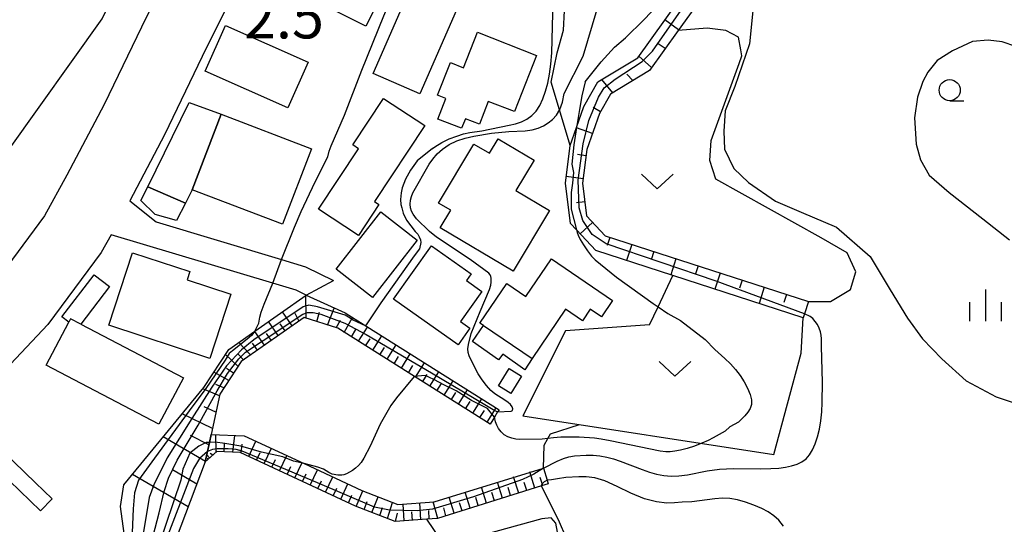
# Model space of a CAD drawing. Extents: x -30187 to -28000, y 102000 to 103500.
# Drawn here: x -29065 to -28948, y 103296 to 103356 of the extents above; entities that cross this region are included whole.
import ezdxf

# ---------------------------------------------------------------- set-up
doc = ezdxf.new("R2010")
doc.units = 0
for name, color, linetype in [('2101000', 7, 'Continuous'), ('2101001', 7, 'Continuous'), ('3001000', 4, 'Continuous'), ('3001320', 4, 'Continuous'), ('6101110', 6, 'Continuous'), ('6101120', 6, 'Continuous'), ('6101990', 6, 'Continuous'), ('6130000', 3, 'Continuous'), ('6301000', 3, 'Continuous'), ('6313000', 3, 'Continuous'), ('6331000', 2, 'Continuous'), ('6334000', 2, 'Continuous'), ('7101000', 4, 'Continuous'), ('7101001', 8, 'Continuous'), ('7102000', 2, 'Continuous'), ('7102001', 8, 'Continuous'), ('7311000', 1, 'Continuous')]:
    doc.layers.add(name, color=color, linetype=linetype)
doc.styles.add('Dm_Anotation', font='txt.shx', dxfattribs={"bigfont": 'PSCDM.shx'})

# ---------------------------------------------------------------- blocks, each defined once
blk = doc.blocks.new('631300')
at = {"layer": '6313000'}
blk.add_lwpolyline([(0.75, 0.35), (0, -0.35), (-0.75, 0.35)], dxfattribs=at)
blk = doc.blocks.new('633100')
at = {"layer": '6331000'}
blk.add_lwpolyline([(0, -0.5), (0.67, -0.5)], dxfattribs=at)
blk.add_circle((0, 0), 0.5, dxfattribs=at)
blk = doc.blocks.new('633400')
at = {"layer": '6334000'}
for points in [[(0, -0.75), (0, 0.75)], [(-0.75, -0.75), (-0.75, 0.15)], [(0.75, -0.75), (0.75, 0.15)]]:
    blk.add_lwpolyline(points, dxfattribs=at)

msp = doc.modelspace()

# ---------------------------------------------------------------- linework, layer by layer
at = {"layer": '2101000', "flags": 128}
for points in [[(-29139.1, 103320.39), (-29100.77, 103292.61), (-29065.87, 103340.52), (-29054.77, 103356.08), (-29032.03, 103401.78), (-29028.23, 103409.03), (-29025.98, 103413.86), (-29024.19, 103419.35), (-29022.96, 103425.95), (-29021.86, 103437.26), (-29021.33, 103451.16), (-29021.15, 103465.71), (-29022.45, 103474.62)], [(-29018.51, 103400.79), (-29042.94, 103351.6), (-29047.39, 103342.32), (-29051.5, 103334.53), (-29048.37, 103332.02), (-29033.55, 103327.57), (-29030.71, 103326.71), (-29027.38, 103325.09)], [(-29030.61, 103323.33), (-29031.81, 103323.91), (-29034.56, 103324.74), (-29053.72, 103330.49), (-29054.88, 103328.4), (-29061.2, 103319.88), (-29070.73, 103309.78), (-29070.68, 103309.12), (-29070.45, 103308.62), (-29062.67, 103301.11), (-29060.71, 103299.22)], [(-29062.1, 103297.78), (-29069.47, 103304.89), (-29070.6, 103303.82), (-29073.11, 103305.88), (-29078.83, 103300), (-29081.46, 103297.3), (-29084.55, 103294.1), (-29087.01, 103290.69), (-29088.62, 103287.18), (-29090.26, 103283.27), (-29090.57, 103278.92), (-29090.33, 103274.9), (-29090.28, 103274.09), (-29089.27, 103264.22), (-29087.5, 103246.5), (-29086.51, 103245.09), (-29078.18, 103233.18), (-29072.35, 103216.11), (-29067.52, 103216.1), (-29058.55, 103216.09)]]:
    msp.add_lwpolyline(points, dxfattribs=at)
at = {"layer": '2101001', "flags": 128}
for points in [[(-29040.43, 103374.61), (-29050.12, 103355.1), (-29054.54, 103345.93), (-29058.95, 103337.56), (-29061.62, 103332.74), (-29067.34, 103325.02), (-29068.04, 103324.28)], [(-29030.61, 103323.33), (-29027.38, 103325.09)], [(-29062.1, 103297.78), (-29060.71, 103299.22)]]:
    msp.add_lwpolyline(points, dxfattribs=at)
at = {"layer": '3001000', "flags": 128}
for points in [[(-29031.67, 103356.9), (-29036.91, 103359.55), (-29032.6, 103368.09), (-29020.22, 103361.84), (-29023.58, 103355.2), (-29030.72, 103358.8), (-29031.67, 103356.9)], [(-29017.16, 103347.17), (-29022.7, 103349.58), (-29017.86, 103360.72), (-29012.31, 103358.31), (-29017.16, 103347.17)], [(-29032.8, 103345.51), (-29042.59, 103349.88), (-29040.18, 103355.29), (-29030.38, 103350.93), (-29032.8, 103345.51)], [(-29012.01, 103350.28), (-29010.36, 103354.48), (-29003.36, 103351.74), (-29005.97, 103345.08), (-29009.07, 103346.29), (-29010.12, 103343.59), (-29011.77, 103344.24), (-29012.22, 103343.1), (-29015.03, 103344.2), (-29014.08, 103346.62), (-29015.08, 103347.01), (-29013.56, 103350.89), (-29012.01, 103350.28)], [(-29021.46, 103346.65), (-29016.59, 103343.42), (-29022.54, 103334.42), (-29022.02, 103334.07), (-29024.44, 103330.41), (-29029.15, 103333.53), (-29024.42, 103340.68), (-29025.11, 103341.13), (-29021.46, 103346.65)], [(-29044.12, 103335.82), (-29044.9, 103334.23), (-29049.37, 103336.17), (-29044.49, 103346.17), (-29040.71, 103344.77), (-29044.12, 103335.82)], [(-29030.01, 103340.69), (-29033.42, 103331.74), (-29044.12, 103335.82), (-29040.71, 103344.77), (-29030.01, 103340.69)], [(-29001.82, 103333.37), (-29006.12, 103326.16), (-29014.75, 103331.31), (-29013.51, 103333.39), (-29014.95, 103334.24), (-29010.78, 103341.24), (-29008.92, 103340.14), (-29007.9, 103341.85), (-29003.65, 103339.32), (-29005.79, 103335.74), (-29001.82, 103333.37)], [(-29044.9, 103334.23), (-29045.98, 103332.2), (-29048.49, 103332.9), (-29050.2, 103334.56), (-29049.37, 103336.17), (-29044.9, 103334.23)], [(-29027.07, 103326.4), (-29021.78, 103333.2), (-29017.5, 103329.87), (-29022.79, 103323.07), (-29027.07, 103326.4)], [(-29012.65, 103317.46), (-29020.28, 103322.88), (-29015.8, 103329.19), (-29011.11, 103325.85), (-29011.66, 103325.07), (-29009.83, 103323.77), (-29012.36, 103320.22), (-29011.25, 103319.43), (-29012.65, 103317.46)], [(-29039.55, 103323.45), (-29042.04, 103315.85), (-29054, 103319.77), (-29051.17, 103328.36), (-29044.39, 103326.14), (-29044.71, 103325.15), (-29039.55, 103323.45)], [(-29004.74, 103314.5), (-29007.34, 103316.35), (-29007.84, 103315.68), (-29010.93, 103317.83), (-29009.63, 103319.74), (-29010.06, 103320.03), (-29006.87, 103324.72), (-29004.61, 103323.18), (-29001.57, 103327.63), (-28994.35, 103322.71), (-28995.68, 103320.75), (-28997.01, 103321.66), (-28997.93, 103320.3), (-28999.92, 103321.66), (-29003.89, 103315.83), (-29004.74, 103314.5)], [(-29048.07, 103308.05), (-29061.41, 103315.03), (-29058.74, 103320.12), (-29059.56, 103320.76), (-29055.72, 103325.76), (-29053.9, 103324.36), (-29057.31, 103319.92), (-29045.17, 103313.56), (-29048.07, 103308.05)], [(-29007.84, 103312.58), (-29006.58, 103314.63), (-29005.15, 103313.76), (-29006.41, 103311.7), (-29007.84, 103312.58)]]:
    msp.add_lwpolyline(points, close=True, dxfattribs=at)
at = {"layer": '3001320', "flags": 128}
for points in [[(-29057.31, 103319.92), (-29058.52, 103320.55), (-29058.74, 103320.12)], [(-29009.63, 103319.74), (-29003.89, 103315.83)]]:
    msp.add_lwpolyline(points, dxfattribs=at)
at = {"layer": '6101110', "flags": 128}
for points in [[(-28943.56, 103367.94), (-28951.2, 103371.19), (-28959.43, 103373.63), (-28964.08, 103373.71), (-28969.75, 103371.98), (-28977.9, 103367.11), (-28980.83, 103363.71), (-28982.28, 103362.02), (-28984.74, 103357.27), (-28986.59, 103354.69), (-28989.99, 103349.95), (-28994.6, 103347.15), (-28995.91, 103344.85), (-28997.4, 103340.59), (-28997.92, 103336.61), (-28997.43, 103332.72), (-28995.22, 103330.36), (-28971.17, 103322.57)], [(-29008.85, 103308.07), (-29017.82, 103313.71), (-29026.88, 103319.41), (-29030.88, 103320.7), (-29038.33, 103315.49), (-29040.86, 103311.62), (-29041.88, 103306.84), (-29042.08, 103305.88), (-29042.57, 103303.61), (-29048.35, 103288.34), (-29048.73, 103287.34), (-29051.23, 103280.72), (-29053.7, 103277.32), (-29055.7, 103275.76), (-29056.75, 103274.93), (-29056.83, 103274.87), (-29059.17, 103274.13), (-29061.55, 103273.37), (-29063.31, 103273.18)], [(-29001.97, 103300.99), (-29002.77, 103300.74), (-29015.09, 103296.88), (-29016.34, 103296.79), (-29020.08, 103296.51), (-29024.8, 103298.35), (-29038.43, 103304.7), (-29041.19, 103304.81), (-29042.57, 103303.61)]]:
    msp.add_lwpolyline(points, dxfattribs=at)
at = {"layer": '6101120', "flags": 128}
for points in [[(-28971.17, 103322.57), (-28971.63, 103321.13), (-28971.78, 103320.67), (-28987.22, 103325.66), (-28996.33, 103328.61), (-28998.64, 103331.08), (-28999.34, 103331.83), (-28999.93, 103336.62), (-28999.36, 103341.06), (-28998.61, 103343.2), (-28997.74, 103345.68), (-28996.08, 103348.59), (-28991.38, 103351.45), (-28986.45, 103358.32), (-28983.94, 103363.14), (-28979.21, 103368.66), (-28970.56, 103373.82), (-28964.36, 103375.72), (-28959.13, 103375.63), (-28955.29, 103374.49), (-28950.52, 103373.08), (-28943.9, 103370.27), (-28943.82, 103369.36), (-28943.56, 103367.94)], [(-29063.31, 103273.18), (-29062.99, 103276.49), (-29058.28, 103278.14), (-29055.87, 103280.03), (-29053.6, 103283.77), (-29052.05, 103288.07), (-29051.63, 103291.18), (-29051.93, 103293.37), (-29052.61, 103298.3), (-29052.21, 103300.85), (-29047.83, 103306.19), (-29042.74, 103312.4), (-29039.79, 103316.91), (-29036.72, 103319.06), (-29030.61, 103323.33), (-29026.03, 103321.23), (-29025.58, 103320.95), (-29007.79, 103309.77), (-29007.96, 103309.5), (-29008.35, 103308.87), (-29008.85, 103308.07)], [(-29042.57, 103303.61), (-29042.08, 103305.88), (-29041.88, 103306.84), (-29037.95, 103306.69), (-29030.86, 103303.38), (-29024.02, 103300.19), (-29019.77, 103298.54), (-29015.47, 103298.86), (-29002.54, 103302.83), (-29002.11, 103301.44), (-29001.97, 103300.99)]]:
    msp.add_lwpolyline(points, dxfattribs=at)
at = {"layer": '6101990', "flags": 128}
for points in [[(-28986.53, 103354.77), (-28988.16, 103355.94)], [(-28988.14, 103352.54), (-28988.95, 103353.12)], [(-28989.74, 103350.31), (-28991.23, 103351.65)], [(-28994.31, 103347.32), (-28995.63, 103348.87)], [(-28991.97, 103348.75), (-28992.68, 103349.52)], [(-28995.79, 103345.05), (-28996.66, 103345.55)], [(-28996.74, 103342.48), (-28998.63, 103343.14)], [(-28997.5, 103339.85), (-28998.49, 103339.98)], [(-28997.85, 103337.13), (-28999.83, 103337.39)], [(-28997.64, 103334.4), (-28998.63, 103334.28)], [(-28996.71, 103331.95), (-28998.17, 103330.59)], [(-28994.68, 103330.18), (-28994.99, 103329.23)], [(-28992.07, 103329.34), (-28992.69, 103327.44)], [(-28989.46, 103328.49), (-28989.77, 103327.54)], [(-28986.85, 103327.65), (-28987.46, 103325.75)], [(-28984.23, 103326.8), (-28984.54, 103325.85)], [(-28981.62, 103325.96), (-28982.23, 103324.05)], [(-28979.01, 103325.11), (-28979.31, 103324.16)], [(-28976.39, 103324.27), (-28977.01, 103322.36)], [(-29030.62, 103320.62), (-29030.68, 103323.28)], [(-28973.78, 103323.42), (-28974.09, 103322.47)], [(-29032.3, 103319.71), (-29033.45, 103321.35)], [(-29031.48, 103320.28), (-29031.94, 103321.18)], [(-29029.35, 103320.21), (-29029.04, 103321.34)], [(-29028.09, 103319.8), (-29027.3, 103321.81)], [(-29026.12, 103318.93), (-29025.16, 103320.68)], [(-29033.94, 103318.56), (-29035.08, 103320.2)], [(-29033.12, 103319.13), (-29033.69, 103319.95)], [(-29027.06, 103319.47), (-29026.57, 103320.36)], [(-29024.43, 103317.87), (-29023.37, 103319.56)], [(-29035.58, 103317.42), (-29036.72, 103319.05)], [(-29034.76, 103317.99), (-29035.33, 103318.81)], [(-29025.28, 103318.4), (-29024.75, 103319.25)], [(-29022.74, 103316.81), (-29021.68, 103318.5)], [(-29037.23, 103316.26), (-29038.6, 103317.74)], [(-29036.4, 103316.84), (-29036.98, 103317.66)], [(-29023.59, 103317.34), (-29023.06, 103318.18)], [(-29021.05, 103315.75), (-29019.99, 103317.44)], [(-29038.71, 103314.91), (-29040.19, 103316.3)], [(-29038.06, 103315.68), (-29038.75, 103316.42)], [(-29021.9, 103316.28), (-29021.37, 103317.12)], [(-29020.21, 103315.21), (-29019.68, 103316.06)], [(-29019.36, 103314.68), (-29018.3, 103316.37)], [(-29018.52, 103314.15), (-29017.99, 103315)], [(-29017.67, 103313.62), (-29016.61, 103315.31)], [(-29039.8, 103313.24), (-29041.56, 103314.21)], [(-29039.25, 103314.08), (-29040.08, 103314.64)], [(-29016.83, 103313.09), (-29016.3, 103313.93)], [(-29015.98, 103312.56), (-29014.92, 103314.25)], [(-29040.39, 103312.35), (-29041.33, 103312.74)], [(-29015.14, 103312.02), (-29014.6, 103312.87)], [(-29014.29, 103311.49), (-29013.23, 103313.18)], [(-29040.9, 103311.43), (-29042.87, 103312.24)], [(-29013.44, 103310.96), (-29012.91, 103311.81)], [(-29012.6, 103310.43), (-29011.53, 103312.12)], [(-29011.75, 103309.89), (-29011.22, 103310.74)], [(-29010.9, 103309.36), (-29009.84, 103311.06)], [(-29041.73, 103307.54), (-29045.31, 103309.26)], [(-29041.32, 103309.48), (-29042.72, 103310.1)], [(-29010.06, 103308.83), (-29009.52, 103309.68)], [(-29009.21, 103308.29), (-29008.14, 103309.99)], [(-29042.15, 103305.59), (-29044.32, 103306.7)], [(-29041.29, 103304.72), (-29041.34, 103306.82)], [(-29039.31, 103304.74), (-29039.06, 103306.73)], [(-29042.56, 103303.65), (-29047.55, 103306.54)], [(-29040.32, 103304.78), (-29040.3, 103305.79)], [(-29038.32, 103304.65), (-29038.19, 103305.67)], [(-29037.41, 103304.23), (-29036.6, 103306.06)], [(-29042.06, 103304.05), (-29042.39, 103304.44)], [(-29041.67, 103304.39), (-29042, 103304.58)], [(-29036.5, 103303.8), (-29036.09, 103304.71)], [(-29035.59, 103303.38), (-29034.75, 103305.2)], [(-29033.78, 103302.53), (-29032.93, 103304.35)], [(-29042.25, 103303.89), (-29042.36, 103304.01)], [(-29034.69, 103302.96), (-29034.26, 103303.86)], [(-29031.96, 103301.69), (-29031.12, 103303.5)], [(-29044.59, 103298.26), (-29051.2, 103302.08)], [(-29043.57, 103300.96), (-29046.47, 103302.63)], [(-29032.87, 103302.11), (-29032.45, 103303.02)], [(-29031.06, 103301.26), (-29030.63, 103302.17)], [(-29030.15, 103300.84), (-29029.3, 103302.66)], [(-29003.57, 103300.49), (-29004.16, 103302.4)], [(-29029.24, 103300.42), (-29028.82, 103301.33)], [(-29028.34, 103300), (-29027.49, 103301.81)], [(-29026.53, 103299.15), (-29025.68, 103300.97)], [(-29007.38, 103299.29), (-29007.98, 103301.2)], [(-29005.47, 103299.89), (-29006.07, 103301.8)], [(-29004.52, 103300.19), (-29004.82, 103301.15)], [(-29002.61, 103300.79), (-29002.91, 103301.74)], [(-29027.43, 103299.58), (-29027.01, 103300.48)], [(-29024.71, 103298.32), (-29023.93, 103300.16)], [(-29011.2, 103298.1), (-29011.8, 103300.01)], [(-29009.29, 103298.7), (-29009.89, 103300.61)], [(-29008.34, 103298.99), (-29008.64, 103299.95)], [(-29006.43, 103299.59), (-29006.73, 103300.55)], [(-29025.62, 103298.73), (-29025.22, 103299.65)], [(-29023.78, 103297.95), (-29023.41, 103298.88)], [(-29022.85, 103297.59), (-29022.12, 103299.45)], [(-29020.98, 103296.86), (-29020.41, 103298.79)], [(-29019.04, 103296.59), (-29019.16, 103298.59)], [(-29017.05, 103296.73), (-29017.19, 103298.73)], [(-29015.05, 103296.89), (-29015.58, 103298.85)], [(-29013.12, 103297.5), (-29013.71, 103299.41)], [(-29012.16, 103297.8), (-29012.46, 103298.75)], [(-29010.25, 103298.4), (-29010.55, 103299.35)], [(-29021.92, 103297.23), (-29021.58, 103298.17)], [(-29020.05, 103296.51), (-29019.8, 103297.53)], [(-29018.04, 103296.66), (-29018.1, 103297.66)], [(-29016.05, 103296.81), (-29016.12, 103297.81)], [(-29014.08, 103297.2), (-29014.34, 103298.16)]]:
    msp.add_lwpolyline(points, dxfattribs=at)
at = {"layer": '6130000', "flags": 128}
msp.add_lwpolyline([(-29040.43, 103374.61), (-29050.12, 103355.1), (-29054.54, 103345.93), (-29058.95, 103337.56), (-29061.62, 103332.74), (-29067.34, 103325.02), (-29068.04, 103324.28)], dxfattribs=at)
at = {"layer": '6301000', "flags": 128}
for points in [[(-28999.36, 103341.06), (-29000.63, 103345.28), (-29001.61, 103348.55), (-29000.92, 103352.05), (-29000.15, 103354.71), (-29000.04, 103357.02)], [(-28971.17, 103322.57), (-28968.56, 103322.58), (-28966.2, 103324), (-28965.56, 103326.1), (-28966.59, 103328.36), (-28969.65, 103330.11), (-28982.11, 103337.09), (-28982.85, 103339.3), (-28982.7, 103341.66), (-28979.36, 103350.76), (-28979.03, 103351.67), (-28979.16, 103352.4), (-28979.43, 103353.89), (-28980.93, 103354.68), (-28983.17, 103354.96), (-28986.59, 103354.69)], [(-28989.98, 103319.81), (-28988.97, 103321.96), (-28987.22, 103325.66)], [(-28989.98, 103319.81), (-28999.93, 103319.1), (-29004.98, 103309.03), (-28975.25, 103304.47), (-28972.02, 103316.45), (-28971.78, 103320.67)], [(-29002.54, 103302.83), (-29002.46, 103305.55), (-29002.02, 103306.37), (-29001.72, 103306.92), (-28998.26, 103308)], [(-28999.51, 103287.89), (-29001.08, 103296.33), (-29001.63, 103296.94), (-29002.72, 103296.84), (-29012.05, 103294.28), (-29013.32, 103294.05), (-29014.33, 103294.2), (-29014.59, 103294.24), (-29016.34, 103296.79)]]:
    msp.add_lwpolyline(points, dxfattribs=at)
at = {"layer": '7101000', "flags": 128}
for points in [[(-28997.59, 103348.59), (-28995.7, 103350.97), (-28994.11, 103352.72), (-28992.82, 103353.82), (-28990.67, 103355.94), (-28988.87, 103357.81), (-28987.34, 103359.78), (-28986.08, 103361.86), (-28983.94, 103365.11), (-28981.36, 103368.28), (-28979.34, 103370.33), (-28976.92, 103372.19), (-28974.1, 103373.85), (-28969.74, 103375.77)], [(-28997.59, 103348.59), (-28997.98, 103346.96), (-28998.28, 103345.34), (-28998.61, 103343.2)], [(-28998.64, 103331.08), (-28998.55, 103330.77), (-28998.43, 103330.43), (-28998.18, 103329.94), (-28997.78, 103329.29), (-28997.31, 103328.59), (-28996.83, 103327.97), (-28996.41, 103327.54), (-28993.87, 103325.48), (-28989.56, 103322.36), (-28988.97, 103321.96), (-28987.8, 103321.15), (-28986.31, 103320.33), (-28983.41, 103318.09), (-28982.23, 103316.89), (-28981.06, 103315.83), (-28980.41, 103315.21), (-28979.81, 103314.53), (-28979.26, 103313.81), (-28978.77, 103313.06), (-28978.36, 103312.3), (-28978.05, 103311.58), (-28977.9, 103310.93), (-28977.91, 103310.38), (-28978.08, 103309.91), (-28978.35, 103309.47), (-28978.69, 103309.04), (-28979.07, 103308.64), (-28979.46, 103308.31), (-28980.47, 103307.74), (-28981.04, 103307.22), (-28982.44, 103306.42), (-28983.02, 103306.13), (-28983.79, 103305.79), (-28984.66, 103305.46), (-28985.53, 103305.17), (-28986.31, 103304.97), (-28986.97, 103304.85), (-28987.54, 103304.79), (-28988.05, 103304.78), (-28988.71, 103304.86), (-28994.62, 103306.08), (-28995.71, 103306.28), (-28996.51, 103306.39), (-28998.29, 103306.5), (-28999.4, 103306.53), (-29000.46, 103306.52), (-29001.33, 103306.45), (-29002.02, 103306.37), (-29002.7, 103306.29), (-29005.39, 103306.25), (-29005.8, 103306.29), (-29006.27, 103306.39), (-29006.74, 103306.55), (-29007.18, 103306.81), (-29007.55, 103307.14), (-29007.85, 103307.53), (-29008.07, 103307.94), (-29008.21, 103308.33), (-29008.35, 103308.87)], [(-29017.83, 103313.71), (-29019.94, 103311.18), (-29020.6, 103310.27), (-29021.87, 103308.04), (-29023.04, 103305.44), (-29023.79, 103304.03), (-29024.13, 103303.53), (-29024.45, 103303.15), (-29024.78, 103302.85), (-29025.15, 103302.58), (-29025.87, 103302.18), (-29026.16, 103302.07), (-29026.4, 103302.01), (-29026.87, 103302.01), (-29027.56, 103302.15), (-29027.96, 103302.32), (-29028.56, 103302.71), (-29029.26, 103302.98), (-29030.86, 103303.38)]]:
    msp.add_lwpolyline(points, dxfattribs=at)
at = {"layer": '7101001', "flags": 128}
for points in [[(-28998.61, 103343.2), (-28998.92, 103341.13), (-28999.18, 103338.87), (-28998.99, 103337.87), (-28999.11, 103336.61), (-28999.24, 103335.48), (-28999.24, 103333.53), (-28998.64, 103331.08)], [(-29008.35, 103308.87), (-29009.15, 103309.9), (-29011.04, 103310.87), (-29012.86, 103312.02), (-29014.26, 103312.68), (-29015.5, 103313.36), (-29016.56, 103313.82), (-29017.83, 103313.71)], [(-29030.86, 103303.38), (-29032.12, 103303.66), (-29033.39, 103304.19), (-29035.93, 103304.72), (-29038.36, 103305.46), (-29040.27, 103305.77), (-29041.39, 103305.91), (-29042.08, 103305.88), (-29042.48, 103305.87), (-29043.34, 103305.46), (-29044.39, 103304.61), (-29045.24, 103302.71), (-29045.45, 103301.44), (-29050.85, 103285.56), (-29051.27, 103284.93), (-29051.59, 103283.66), (-29052.86, 103281.22), (-29054.24, 103279.42), (-29056.46, 103277.2), (-29060.16, 103274.65), (-29063.21, 103273.18)]]:
    msp.add_lwpolyline(points, dxfattribs=at)
at = {"layer": '7102000', "flags": 128}
for points in [[(-29000.08, 103347.22), (-28997.85, 103351.65), (-28995.62, 103359.12), (-28994.16, 103364.39), (-28993.14, 103367.12), (-28990.52, 103370.5), (-28988.63, 103372.17), (-28983.28, 103374.28)], [(-29033.55, 103327.57), (-29032.01, 103331.39), (-29031.22, 103333.24), (-29029.57, 103336.78), (-29028.08, 103339.72), (-29027.89, 103340.38), (-29027.66, 103341.03), (-29026.1, 103344.64), (-29024.05, 103350), (-29021.43, 103356.44), (-29020.23, 103359.25), (-29019.44, 103360.97), (-29018.95, 103361.8)], [(-29015.68, 103340.72), (-29015.41, 103340.91), (-29014.57, 103341.41), (-29013.69, 103341.84), (-29012.81, 103342.19), (-29011.99, 103342.45), (-29011.25, 103342.6), (-29009.83, 103342.8), (-29006.6, 103343.47), (-29005.85, 103343.65), (-29005.15, 103343.88), (-29004.5, 103344.19), (-29003.91, 103344.6), (-29003.39, 103345.13), (-29002.95, 103345.81), (-29002.59, 103346.61), (-29002.28, 103347.5), (-29002.02, 103348.46), (-29001.81, 103349.53), (-29001.65, 103350.7), (-29001.55, 103352.03), (-29001.45, 103355.17), (-29001.4, 103358.23)], [(-28977.75, 103357), (-28978.14, 103353.1), (-28979.88, 103348.07), (-28981.02, 103345.16), (-28981.17, 103342.78), (-28981.09, 103340.64), (-28979.98, 103338.34), (-28978.27, 103336.68), (-28975.07, 103334.48), (-28972.01, 103333.18), (-28967.85, 103331.4), (-28963.87, 103327.92), (-28961.5, 103323.98), (-28959.44, 103320.62), (-28957.66, 103318.15), (-28955.38, 103315.81), (-28952.49, 103313.18), (-28948.92, 103311.31), (-28946.93, 103310.61)], [(-28946.63, 103352.78), (-28948.21, 103353.34), (-28949.9, 103353.55), (-28951.74, 103353.38), (-28954.1, 103352.29), (-28955.93, 103351.13), (-28957.02, 103349.75), (-28957.61, 103348.66), (-28958.26, 103346.81), (-28958.59, 103344.36), (-28958.4, 103341.23), (-28957.9, 103339.37), (-28956.87, 103337.54), (-28954.49, 103335.48), (-28950.52, 103332.36), (-28947.35, 103329.9)], [(-29007.96, 103309.5), (-29006.36, 103309.58), (-29006.19, 103309.67), (-29006.15, 103309.86), (-29006.24, 103310.1), (-29006.44, 103310.37), (-29006.73, 103310.64), (-29007.09, 103310.89), (-29008.3, 103311.64), (-29008.77, 103312.04), (-29009.28, 103312.62), (-29009.8, 103313.31), (-29010.27, 103314.02), (-29010.64, 103314.67), (-29011.32, 103316.15), (-29011.44, 103316.53), (-29011.48, 103316.97), (-29011.42, 103317.5), (-29011.09, 103318.8), (-29010.04, 103321.42), (-29008.94, 103324.02), (-29008.78, 103324.53), (-29008.73, 103324.87), (-29008.73, 103325.34), (-29008.76, 103325.55), (-29008.84, 103325.75), (-29009, 103325.93), (-29011.21, 103327.56), (-29015.18, 103330.2), (-29016.04, 103330.86), (-29017.58, 103332.37), (-29017.98, 103332.94), (-29018.14, 103333.29), (-29018.26, 103333.68), (-29018.3, 103334.11), (-29018.27, 103334.57), (-29018.17, 103335.03), (-29017.99, 103335.47), (-29016.08, 103338.84), (-29015.65, 103339.46), (-29015.13, 103340.06), (-29014.48, 103340.64), (-29013.7, 103341.17), (-29012.8, 103341.61), (-29011.82, 103341.94), (-29010.77, 103342.19), (-29008.67, 103342.52), (-29006.64, 103342.71), (-29004.72, 103342.81), (-29003.88, 103342.91), (-29003.15, 103343.11), (-29002.53, 103343.39), (-29001.97, 103343.74), (-29001.45, 103344.15), (-29000.99, 103344.66), (-29000.6, 103345.32), (-29000.3, 103346.19), (-29000.08, 103347.22)], [(-29015.68, 103340.72), (-29017.47, 103339.26), (-29018.27, 103338.16), (-29018.87, 103337.09), (-29019.28, 103336.07), (-29019.4, 103335.44), (-29019.46, 103334.67), (-29019.44, 103334.08), (-29019.32, 103333.67), (-29019.14, 103333.06), (-29018.75, 103332.21), (-29017.74, 103330.86), (-29017.41, 103330.55), (-29017.25, 103330.25), (-29017.09, 103329.9), (-29017.07, 103329.58), (-29017.23, 103328.82), (-29017.84, 103327.99), (-29021.79, 103322.43), (-29023.6, 103319.71)], [(-29036.72, 103319.06), (-29036.49, 103319.45), (-29036.25, 103320.02), (-29036.13, 103320.71), (-29035.95, 103321.34), (-29035.61, 103322.25), (-29034.56, 103324.74)], [(-29002.54, 103302.83), (-29000.91, 103303.69), (-29000.18, 103304), (-28999.52, 103304.2), (-28998.88, 103304.31), (-28997.47, 103304.38), (-28996.67, 103304.37), (-28995.85, 103304.29), (-28995.05, 103304.15), (-28994.25, 103303.95), (-28993.44, 103303.68), (-28990.86, 103302.67), (-28990, 103302.38), (-28989.15, 103302.15), (-28988.29, 103301.98), (-28987.41, 103301.9), (-28986.49, 103301.92), (-28985.5, 103302.04), (-28983.14, 103302.51), (-28981.69, 103302.71), (-28980.03, 103302.79), (-28976.8, 103302.78), (-28975.6, 103302.8), (-28974.66, 103302.86), (-28973.87, 103302.97), (-28973.16, 103303.11), (-28972.51, 103303.31), (-28971.93, 103303.59), (-28971.45, 103303.95), (-28971.04, 103304.43), (-28970.68, 103305.02), (-28970.37, 103305.73), (-28970.09, 103306.55), (-28969.87, 103307.47), (-28969.7, 103308.46), (-28969.59, 103309.51), (-28969.52, 103310.64), (-28969.48, 103313.02), (-28969.63, 103317.25), (-28969.62, 103318.16), (-28969.66, 103318.58), (-28969.74, 103319), (-28969.89, 103319.43), (-28970.1, 103319.85), (-28970.36, 103320.23), (-28970.66, 103320.56), (-28970.97, 103320.8), (-28971.63, 103321.13)], [(-28974.1, 103295.98), (-28974.68, 103296.67), (-28975.27, 103297.21), (-28975.92, 103297.66), (-28976.7, 103298.07), (-28977.61, 103298.47), (-28978.6, 103298.83), (-28979.57, 103299.11), (-28980.47, 103299.25), (-28981.33, 103299.28), (-28982.24, 103299.22), (-28984.95, 103298.87), (-28986.11, 103298.81), (-28987.03, 103298.72), (-28987.94, 103298.71), (-28989.14, 103298.84), (-28990.58, 103299.21), (-28992.18, 103299.88), (-28993.8, 103300.66), (-28995.27, 103301.33), (-28996.47, 103301.7), (-28997.46, 103301.83), (-28998.33, 103301.82), (-28999.88, 103301.72), (-29000.88, 103301.58), (-29001.59, 103301.45), (-29002.11, 103301.44)], [(-28998.85, 103288.05), (-28998.74, 103289.08), (-28998.78, 103290.65), (-28998.89, 103291.7), (-28999.04, 103292.42), (-28999.34, 103293.39), (-28999.87, 103294.72), (-29000.65, 103296.43), (-29002.77, 103300.74)]]:
    msp.add_lwpolyline(points, dxfattribs=at)
at = {"layer": '7102001', "flags": 128}
for points in [[(-28971.63, 103321.13), (-28982.08, 103325.01), (-28995.11, 103329.43), (-28996.77, 103330.51), (-28997.88, 103332.2), (-28998.32, 103333.69), (-28998.42, 103336.96), (-28997.85, 103341.26), (-28997.15, 103344.02), (-28996.03, 103346.79), (-28995.34, 103347.91), (-28994.03, 103348.92), (-28990.85, 103351.03), (-28989.64, 103352.23), (-28985.13, 103358.72), (-28982.84, 103362.57), (-28980.84, 103365.37), (-28978.55, 103367.95), (-28976.39, 103369.5), (-28970.34, 103372.59), (-28966.69, 103374.11), (-28964.08, 103374.94), (-28961.76, 103375.23), (-28960.22, 103375.3)], [(-29034.56, 103324.74), (-29033.55, 103327.57)], [(-29025.61, 103320.73), (-29026, 103320.96), (-29029.28, 103321.94), (-29030.31, 103322.14), (-29031, 103321.96), (-29036.83, 103318.05), (-29038.28, 103316.87), (-29040.07, 103314.98), (-29041.8, 103312.42), (-29044.15, 103308.72), (-29047.1, 103304.07), (-29048.66, 103300.88), (-29049.22, 103299.35), (-29049.9, 103295.31)], [(-29049.7, 103291.21), (-29048.04, 103297.55), (-29047.43, 103300.06), (-29046.92, 103301.64), (-29045.92, 103303.78), (-29043.42, 103307.94), (-29041.17, 103311.99), (-29039.95, 103314.04), (-29038.6, 103315.79), (-29037.81, 103316.59), (-29035.71, 103317.98), (-29031.02, 103321.07), (-29030.47, 103321.29), (-29029.8, 103321.3), (-29028.89, 103321.09), (-29026.06, 103320.01), (-29023.53, 103318.67), (-29015.78, 103314.12), (-29009.46, 103310.38), (-29008.29, 103309.66), (-29007.96, 103309.5)], [(-29023.6, 103319.71), (-29025.05, 103320.37), (-29025.61, 103320.73)], [(-29036.72, 103319.06), (-29037.11, 103318.55), (-29037.62, 103318.12), (-29039.37, 103316.76), (-29039.73, 103316.41), (-29040.23, 103315.64), (-29042.49, 103312.29), (-29044.48, 103309.65), (-29048.58, 103304.02), (-29050.48, 103301.42), (-29050.94, 103299.91), (-29051.1, 103298.03), (-29051.23, 103295.22)], [(-29002.54, 103302.83), (-29003.69, 103302.13), (-29005.02, 103301.49), (-29010.81, 103299.43), (-29015.69, 103297.97), (-29017.49, 103297.79), (-29020.75, 103297.85), (-29022.54, 103298.22), (-29029.28, 103301.11), (-29035.77, 103303.83), (-29038.21, 103304.86), (-29038.92, 103305.05), (-29039.86, 103305.13), (-29041.15, 103305.15), (-29041.72, 103305.07), (-29042.31, 103304.83), (-29043.27, 103303.99), (-29043.95, 103302.8), (-29047.6, 103293.37)], [(-29002.77, 103300.74), (-29002.68, 103300.99), (-29002.41, 103301.26), (-29002.11, 103301.44)]]:
    msp.add_lwpolyline(points, dxfattribs=at)

# ---------------------------------------------------------------- block references
at = {"layer": '6313000', "xscale": 2.5, "yscale": 2.5, "zscale": 2.5}
for p in [(-28989.06, 103336.8), (-28986.97, 103314.62)]:
    msp.add_blockref('631300', p, dxfattribs=at)
at = {"layer": '6331000', "xscale": 2.5, "yscale": 2.5, "zscale": 2.5}
msp.add_blockref('633100', (-28954.44, 103347.62), dxfattribs=at)
at = {"layer": '6334000', "xscale": 2.5, "yscale": 2.5, "zscale": 2.5}
msp.add_blockref('633400', (-28950.18, 103322.15), dxfattribs=at)

# ---------------------------------------------------------------- texts
at = {"layer": '7311000', "style": 'Dm_Anotation'}
msp.add_text('2.5', height=5, dxfattribs=at).set_placement((-29037.99, 103353.75))

doc.saveas('drawing.dxf')
